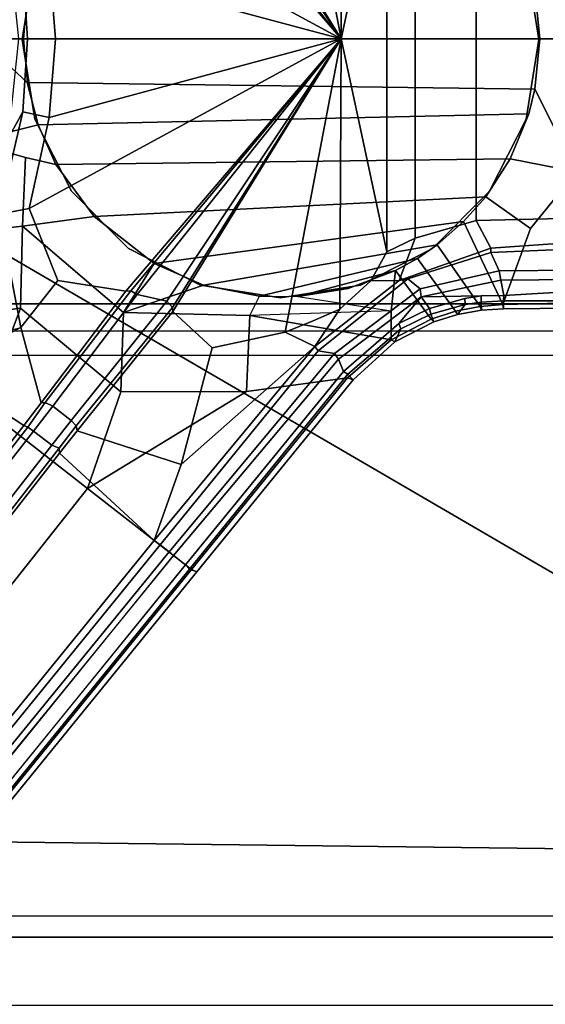
# Model space of a CAD drawing. Units: inches. Extents: x -29.9 to 29.9, y -25 to 21.
# Drawn here: x -14.4 to -11.6, y -5.2 to 0.1 of the extents above; entities that cross this region are included whole.
import ezdxf

# ---------------------------------------------------------------- set-up
doc = ezdxf.new("R2010")
doc.units = ezdxf.units.IN
doc.header["$MEASUREMENT"] = 0
doc.layers.add('TABLE-BASE', color=6, linetype='Continuous')
doc.layers.add('TABLE-TOP', color=6, linetype='Continuous')

msp = doc.modelspace()

# ---------------------------------------------------------------- linework, layer by layer
at = {"layer": 'TABLE-BASE'}
for points in [[(-14.9935, -0.8417, 40.7553), (-11.0714, -3.1261, 40.7563), (-11.0714, 3.1258, 40.7563), (-14.9935, 0.8414, 40.7553)], [(-12.6732, -0.0001, 4.129), (-13.5709, 1.4549, 3.976), (-13.3614, 1.6477, 3.988), (-12.9717, 1.5654, 4.0384)], [(-12.6732, -0.0001, 4.129), (-12.9717, 1.5654, 4.0384), (-12.8212, 1.5051, 4.0619), (-12.6789, 1.4421, 4.0848)], [(-12.6732, -0.0001, 4.129), (-13.6024, 1.3992, 3.925), (-13.5732, 1.4329, 3.9423)], [(-12.6732, -0.0001, 4.129), (-13.5732, 1.4329, 3.9423), (-13.5709, 1.4549, 3.976)], [(-12.6789, 1.4421, 4.0848), (-12.5147, 1.2914, 4.117), (-12.4288, 1.1365, 4.138), (-12.6732, -0.0001, 4.129)], [(-14.57, 1.4132, 36.4653), (-11.4307, 1.4139, 36.4653), (-11.4307, -1.4142, 36.4653), (-14.57, -1.4135, 36.4653)], [(-12.6732, -0.0001, 4.129), (-13.7609, 1.3631, 3.8929), (-13.6024, 1.3992, 3.925)], [(-12.6732, -0.0001, 4.129), (-14.3378, 0.9045, 3.9794), (-14.1839, 1.2883, 3.9409), (-13.8226, 1.3463, 3.9438)], [(-12.6732, -0.0001, 4.129), (-13.8226, 1.3463, 3.9438), (-13.7946, 1.3448, 3.9051)], [(-12.6732, -0.0001, 4.129), (-13.7946, 1.3448, 3.9051), (-13.7609, 1.3631, 3.8929)], [(-12.4288, -1.1368, 4.138), (-12.6732, -0.0001, 4.129), (-12.4288, 1.1365, 4.138), (-12.4288, -1.1368, 4.138)], [(-12.2784, 1.0626, 4.1576), (-12.2784, -1.0628, 4.1576), (-12.4288, -1.1368, 4.138), (-12.4288, 1.1365, 4.138)], [(-11.9517, 0.9689, 4.1882), (-11.9517, -0.9692, 4.1882), (-12.2784, -1.0628, 4.1576), (-12.2784, 1.0626, 4.1576)], [(-11.9517, 0.9689, 4.1882), (-11.4177, 0.956, 4.2085), (-11.4177, -0.9563, 4.2085), (-11.9517, -0.9692, 4.1882)], [(-12.6732, -0.0001, 4.129), (-14.2303, 0.4195, 4.0305), (-14.3378, 0.9045, 3.9794), (-12.6732, -0.0001, 4.129)], [(-11.6126, -0.0001, 5.9406), (-11.4158, -0.0001, 5.9406), (-11.4158, 0.7084, 5.9004), (-11.6389, 0.2669, 5.9408)], [(-14.2901, 0.4579, 5.9406), (-14.6563, 0.5482, 5.5885), (-14.5985, -0.0001, 5.6216), (-14.3488, 0.2319, 5.9406)], [(-14.3715, 0.389, 4.0087), (-14.3464, -0.0001, 4.0205), (-14.3934, -0.0001, 4.0571), (-14.4475, 0.5283, 4.0254)], [(-14.3082, 0.4239, 36.465), (-14.3082, 0.4239, 5.9406), (-14.3758, -0.0023, 5.9406), (-14.3758, -0.0023, 36.465)], [(-11.6173, -0.0023, 36.465), (-11.6173, -0.0023, 5.9406), (-11.6848, 0.4239, 5.9406), (-11.6848, 0.4239, 36.465)], [(-14.2303, 0.4195, 4.0305), (-14.1965, -0.0001, 4.0495), (-14.3464, -0.0001, 4.0205), (-14.3715, 0.389, 4.0087)], [(-12.6732, -0.0001, 4.129), (-14.1965, -0.0001, 4.0495), (-14.2303, 0.4195, 4.0305), (-12.6732, -0.0001, 4.129)], [(-14.3488, 0.2319, 5.9406), (-14.3685, -0.0001, 5.9406), (-11.6126, -0.0001, 5.9406), (-11.6389, 0.2669, 5.9408)], [(-14.3685, -0.0001, 5.9406), (-14.4667, -0.0001, 5.7607), (-14.5985, -0.0001, 5.6216), (-14.3488, 0.2319, 5.9406)], [(-14.3488, -0.2321, 5.9406), (-14.5985, -0.0001, 5.6216), (-14.6563, -0.5485, 5.5885), (-14.2901, -0.4582, 5.9406)], [(-14.3488, -0.2321, 5.9406), (-14.5985, -0.0001, 5.6216), (-14.4667, -0.0001, 5.7607), (-14.3685, -0.0001, 5.9406)], [(-14.4475, -0.5285, 4.0254), (-14.3934, -0.0001, 4.0571), (-14.3464, -0.0001, 4.0205), (-14.3715, -0.3892, 4.0087)], [(-14.3758, -0.0023, 36.465), (-14.3758, -0.0023, 5.9406), (-14.3082, -0.4285, 5.9406), (-14.3082, -0.4285, 36.465)], [(-14.3715, -0.3892, 4.0087), (-14.3464, -0.0001, 4.0205), (-14.1965, -0.0001, 4.0495), (-14.2303, -0.4198, 4.0305)], [(-11.6126, -0.0001, 5.9406), (-14.3685, -0.0001, 5.9406), (-14.3488, -0.2321, 5.9406), (-11.6389, -0.2671, 5.9408)], [(-12.6732, -0.0001, 4.129), (-14.3378, -0.9047, 3.9794), (-14.2303, -0.4198, 4.0305)], [(-13.8226, -1.3465, 3.9438), (-14.1839, -1.2886, 3.9409), (-14.3378, -0.9047, 3.9794), (-12.6732, -0.0001, 4.129)], [(-14.1839, -1.2886, 3.9409), (-14.3378, -0.9047, 3.9794), (-12.6732, -0.0001, 4.129), (-13.8226, -1.3465, 3.9438)], [(-12.6732, -0.0001, 4.129), (-14.2303, -0.4198, 4.0305), (-14.1965, -0.0001, 4.0495), (-12.6732, -0.0001, 4.129)], [(-13.7946, -1.345, 3.9051), (-13.7946, -1.345, 3.9051), (-13.8226, -1.3465, 3.9438), (-12.6732, -0.0001, 4.129)], [(-13.7609, -1.3633, 3.8929), (-13.7609, -1.3633, 3.8929), (-13.7946, -1.345, 3.9051), (-12.6732, -0.0001, 4.129)], [(-13.6024, -1.3995, 3.925), (-13.6024, -1.3995, 3.925), (-13.7609, -1.3633, 3.8929), (-12.6732, -0.0001, 4.129)], [(-13.5732, -1.4332, 3.9423), (-13.5732, -1.4332, 3.9423), (-13.6024, -1.3995, 3.925), (-12.6732, -0.0001, 4.129)], [(-13.5709, -1.4551, 3.976), (-13.5709, -1.4551, 3.976), (-13.5732, -1.4332, 3.9423), (-12.6732, -0.0001, 4.129)], [(-12.9717, -1.5657, 4.0384), (-13.3614, -1.648, 3.988), (-13.5709, -1.4551, 3.976), (-12.6732, -0.0001, 4.129)], [(-12.6789, -1.4424, 4.0848), (-12.8212, -1.5054, 4.0619), (-12.9717, -1.5657, 4.0384), (-12.6732, -0.0001, 4.129)], [(-12.6732, -0.0001, 4.129), (-12.4288, -1.1368, 4.138), (-12.5147, -1.2917, 4.117), (-12.6789, -1.4424, 4.0848)], [(-11.6848, -0.4285, 36.465), (-11.6848, -0.4285, 5.9406), (-11.6173, -0.0023, 5.9406), (-11.6173, -0.0023, 36.465)], [(-11.6389, -0.2671, 5.9408), (-11.4158, -0.7086, 5.9004), (-11.4158, -0.0001, 5.9406), (-11.6126, -0.0001, 5.9406)], [(-11.6717, -0.399, 5.9405), (-11.6389, -0.2671, 5.9408), (-14.3488, -0.2321, 5.9406), (-14.2901, -0.4582, 5.9406)], [(-11.6717, -0.399, 5.9405), (-11.7698, -0.6392, 5.9406), (-11.4158, -0.7086, 5.9004), (-11.6389, -0.2671, 5.9408)], [(-14.5, -0.9345, 3.9573), (-14.5934, -1.0559, 3.976), (-14.4475, -0.5285, 4.0254), (-14.3715, -0.3892, 4.0087)], [(-14.5, -0.9345, 3.9573), (-14.3715, -0.3892, 4.0087), (-14.2303, -0.4198, 4.0305), (-14.3378, -0.9047, 3.9794)], [(-11.6717, -0.399, 5.9405), (-14.2901, -0.4582, 5.9406), (-14.1948, -0.6698, 5.9406), (-11.7698, -0.6392, 5.9406)], [(-14.3576, -0.6335, 5.8086), (-14.1948, -0.6698, 5.9406), (-14.2901, -0.4582, 5.9406), (-14.6563, -0.5485, 5.5885)], [(-14.3082, -0.4285, 36.465), (-14.3082, -0.4285, 5.9406), (-14.1123, -0.813, 5.9406), (-14.1123, -0.813, 36.465)], [(-11.8807, -0.813, 36.465), (-11.8807, -0.813, 5.9406), (-11.6848, -0.4285, 5.9406), (-11.6848, -0.4285, 36.465)], [(-14.8257, -1.0493, 5.5091), (-14.3728, -0.9987, 5.7004), (-14.3576, -0.6335, 5.8086), (-14.6563, -0.5485, 5.5885)], [(-13.9914, -0.9471, 5.9406), (-14.1948, -0.6698, 5.9406), (-14.3576, -0.6335, 5.8086), (-14.3728, -0.9987, 5.7004)], [(-11.9006, -0.8433, 5.9406), (-11.7698, -0.6392, 5.9406), (-14.1948, -0.6698, 5.9406), (-13.9914, -0.9471, 5.9406)], [(-11.6622, -1.0118, 5.8772), (-11.4158, -0.7086, 5.9004), (-11.7698, -0.6392, 5.9406), (-11.9006, -0.8433, 5.9406)], [(-11.4158, -0.7086, 5.9004), (-11.6622, -1.0118, 5.8772), (-11.8093, -1.418, 5.7672), (-11.4157, -1.4086, 5.7806)], [(-14.1123, -0.813, 36.465), (-14.1123, -0.813, 5.9406), (-13.8072, -1.1181, 5.9406), (-13.8072, -1.1181, 36.465)], [(-12.1858, -1.1181, 36.465), (-12.1858, -1.1181, 5.9406), (-11.8807, -0.813, 5.9406), (-11.8807, -0.813, 36.465)], [(-14.9935, -0.8417, 40.7553), (-14.849, -4.2831, 40.7097), (-11.1416, -4.3264, 40.7112), (-11.0714, -3.1261, 40.7563)], [(-11.9006, -0.8433, 5.9406), (-13.9914, -0.9471, 5.9406), (-13.6711, -1.1986, 5.9406), (-12.0189, -0.9751, 5.9405)], [(-12.0189, -0.9751, 5.9405), (-11.8093, -1.418, 5.7672), (-11.6622, -1.0118, 5.8772), (-11.9006, -0.8433, 5.9406)], [(-14.3822, -1.5401, 3.837), (-14.8262, -1.7771, 3.8296), (-14.9419, -1.687, 3.8296), (-14.5, -0.9345, 3.9573)], [(-14.1839, -1.2886, 3.9409), (-14.3822, -1.5401, 3.837), (-14.5, -0.9345, 3.9573), (-14.3378, -0.9047, 3.9794)], [(-13.8335, -1.4597, 5.7138), (-13.6711, -1.1986, 5.9406), (-13.9914, -0.9471, 5.9406), (-14.3728, -0.9987, 5.7004)], [(-12.1595, -1.0993, 5.9406), (-12.0189, -0.9751, 5.9405), (-13.6711, -1.1986, 5.9406), (-13.4072, -1.3135, 5.9406)], [(-12.3636, -1.2902, 4.1457), (-12.2784, -1.0628, 4.1576), (-11.9517, -0.9692, 4.1882), (-11.8741, -1.116, 4.1935)], [(-11.8093, -1.418, 5.7672), (-12.0189, -0.9751, 5.9405), (-12.1595, -1.0993, 5.9406), (-11.9312, -1.4278, 5.7552)], [(-11.9517, -0.9692, 4.1882), (-11.4177, -0.9563, 4.2085), (-11.4159, -1.0848, 4.2084), (-11.8741, -1.116, 4.1935)], [(-14.3832, -1.4371, 5.588), (-14.3728, -0.9987, 5.7004), (-14.8257, -1.0493, 5.5091), (-15.144, -1.5404, 5.3987)], [(-13.8335, -1.4597, 5.7138), (-14.3728, -0.9987, 5.7004), (-14.3832, -1.4371, 5.588), (-13.849, -1.8842, 5.5715)], [(-12.1595, -1.0993, 5.9406), (-13.4072, -1.3135, 5.9406), (-13.1078, -1.373, 5.9406), (-12.2661, -1.1723, 5.9406)], [(-12.4288, -1.1368, 4.138), (-12.2784, -1.0628, 4.1576), (-12.3636, -1.2902, 4.1457), (-12.5147, -1.2917, 4.117)], [(-12.1595, -1.0993, 5.9406), (-12.2661, -1.1723, 5.9406), (-12.0625, -1.4538, 5.7379), (-11.9312, -1.4278, 5.7552)], [(-11.4159, -1.0848, 4.2084), (-11.4157, -1.1197, 4.2415), (-11.8732, -1.1399, 4.2277), (-11.8741, -1.116, 4.1935)], [(-13.8072, -1.1181, 36.465), (-13.8072, -1.1181, 5.9406), (-13.4227, -1.314, 5.9406), (-13.4227, -1.314, 36.465)], [(-12.5703, -1.314, 36.465), (-12.5703, -1.314, 5.9406), (-12.1858, -1.1181, 5.9406), (-12.1858, -1.1181, 36.465)], [(-11.8732, -1.1399, 4.2277), (-12.3177, -1.28, 4.179), (-12.3636, -1.2902, 4.1457), (-11.8741, -1.116, 4.1935)], [(-12.2515, -1.3343, 5.3419), (-12.3177, -1.28, 4.179), (-11.8732, -1.1399, 4.2277), (-11.8292, -1.2382, 5.3922)], [(-11.8732, -1.1399, 4.2277), (-11.4157, -1.1197, 4.2415), (-11.4157, -1.2336, 5.4095), (-11.8292, -1.2382, 5.3922)], [(-13.4072, -1.3135, 5.9406), (-13.6711, -1.1986, 5.9406), (-13.8335, -1.4597, 5.7138), (-13.4072, -1.3135, 5.9406)], [(-12.382, -1.2364, 5.9406), (-12.2661, -1.1723, 5.9406), (-13.1078, -1.373, 5.9406), (-12.904, -1.3754, 5.9406)], [(-12.0625, -1.4538, 5.7379), (-12.2661, -1.1723, 5.9406), (-12.382, -1.2364, 5.9406), (-12.1921, -1.4961, 5.7167)], [(-12.382, -1.2364, 5.9406), (-12.904, -1.3754, 5.9406), (-12.6355, -1.3314, 5.9406), (-12.382, -1.2364, 5.9406)], [(-12.6355, -1.3314, 5.9406), (-12.904, -1.3754, 5.9406), (-12.4059, -1.4515, 5.7727), (-12.382, -1.2364, 5.9406)], [(-12.4059, -1.4515, 5.7727), (-12.405, -1.6053, 5.6722), (-12.1921, -1.4961, 5.7167), (-12.382, -1.2364, 5.9406)], [(-12.2515, -1.3343, 5.3419), (-11.8292, -1.2382, 5.3922), (-11.8203, -1.2878, 5.497), (-12.2448, -1.377, 5.4417)], [(-11.8292, -1.2382, 5.3922), (-11.4157, -1.2336, 5.4095), (-11.4157, -1.2835, 5.5131), (-11.8203, -1.2878, 5.497)], [(-14.1839, -1.2886, 3.9409), (-13.8226, -1.3465, 3.9438), (-14.2737, -1.9432, 3.5951), (-14.3822, -1.5401, 3.837)], [(-13.4072, -1.3135, 5.9406), (-13.8335, -1.4597, 5.7138), (-13.1596, -1.4764, 5.8228), (-13.1078, -1.373, 5.9406)], [(-12.3636, -1.2902, 4.1457), (-12.3177, -1.28, 4.179), (-12.7958, -1.664, 4.086), (-12.8137, -1.6424, 4.0508)], [(-12.5147, -1.2917, 4.117), (-12.3636, -1.2902, 4.1457), (-12.8137, -1.6424, 4.0508), (-12.6789, -1.4424, 4.0848)], [(-12.7958, -1.664, 4.086), (-12.3177, -1.28, 4.179), (-12.2515, -1.3343, 5.3419), (-12.7078, -1.6796, 5.2755)], [(-11.926, -1.3714, 5.5234), (-12.2448, -1.377, 5.4417), (-11.8203, -1.2878, 5.497), (-11.8045, -1.3697, 5.5365)], [(-11.8203, -1.2878, 5.497), (-11.4157, -1.2835, 5.5131), (-11.4156, -1.3461, 5.5441), (-11.8045, -1.3697, 5.5365)], [(-13.8226, -1.3465, 3.9438), (-13.7946, -1.345, 3.9051), (-14.2519, -1.94, 3.5614), (-14.2737, -1.9432, 3.5951)], [(-14.2519, -1.94, 3.5614), (-13.7946, -1.345, 3.9051), (-13.7609, -1.3633, 3.8929), (-14.2121, -1.96, 3.5441)], [(-13.7609, -1.3633, 3.8929), (-13.6024, -1.3995, 3.925), (-14.1133, -2.0369, 3.5441), (-14.2121, -1.96, 3.5441)], [(-13.4227, -1.314, 36.465), (-13.4227, -1.314, 5.9406), (-12.9965, -1.3816, 5.9406), (-12.9965, -1.3816, 36.465)], [(-12.9965, -1.3816, 36.465), (-12.9965, -1.3816, 5.9406), (-12.5703, -1.314, 5.9406), (-12.5703, -1.314, 36.465)], [(-12.6877, -1.7096, 5.3484), (-12.7078, -1.6796, 5.2755), (-12.2515, -1.3343, 5.3419), (-12.2448, -1.377, 5.4417)], [(-11.4158, -1.3976, 5.5821), (-11.8069, -1.3976, 5.5643), (-11.8045, -1.3697, 5.5365), (-11.4156, -1.3461, 5.5441)], [(-14.57, -1.4135, 36.4653), (-11.4307, -1.4142, 36.4653), (-11.4297, -1.5599, 36.4882), (-14.5707, -1.5585, 36.4877)], [(-14.1133, -2.0369, 3.5441), (-13.6024, -1.3995, 3.925), (-13.5732, -1.4332, 3.9423), (-14.0873, -2.0651, 3.5563)], [(-13.1596, -1.4764, 5.8228), (-13.1078, -1.373, 5.9406), (-12.904, -1.3754, 5.9406), (-12.4059, -1.4515, 5.7727)], [(-12.2448, -1.377, 5.4417), (-12.3652, -1.5192, 5.4534), (-12.6602, -1.7749, 5.3823), (-12.6877, -1.7096, 5.3484)], [(-12.3652, -1.5192, 5.4534), (-12.2448, -1.377, 5.4417), (-12.2008, -1.439, 5.4845), (-12.3652, -1.5192, 5.4534)], [(-12.2008, -1.439, 5.4845), (-12.2448, -1.377, 5.4417), (-11.926, -1.3714, 5.5234), (-12.0135, -1.3849, 5.5128)], [(-12.0135, -1.3849, 5.5128), (-12.011, -1.4173, 5.5412), (-12.1937, -1.4698, 5.5126), (-12.2008, -1.439, 5.4845)], [(-12.1788, -1.5102, 5.6731), (-12.1937, -1.4698, 5.5126), (-12.011, -1.4173, 5.5412), (-12.0523, -1.4702, 5.6939)], [(-12.011, -1.4173, 5.5412), (-11.9256, -1.4043, 5.552), (-11.9241, -1.4469, 5.7103), (-12.0523, -1.4702, 5.6939)], [(-11.9256, -1.4043, 5.552), (-12.011, -1.4173, 5.5412), (-12.0135, -1.3849, 5.5128), (-11.926, -1.3714, 5.5234)], [(-11.8093, -1.418, 5.7672), (-11.9312, -1.4278, 5.7552), (-11.9241, -1.4469, 5.7103), (-11.806, -1.4397, 5.7213)], [(-11.8045, -1.3697, 5.5365), (-11.8069, -1.3976, 5.5643), (-11.9256, -1.4043, 5.552), (-11.926, -1.3714, 5.5234)], [(-11.9241, -1.4469, 5.7103), (-11.9256, -1.4043, 5.552), (-11.8069, -1.3976, 5.5643), (-11.806, -1.4397, 5.7213)], [(-11.4158, -1.4378, 5.732), (-11.4157, -1.4086, 5.7806), (-11.8093, -1.418, 5.7672), (-11.806, -1.4397, 5.7213)], [(-11.8069, -1.3976, 5.5643), (-11.4158, -1.3976, 5.5821), (-11.4158, -1.4378, 5.732), (-11.806, -1.4397, 5.7213)], [(-14.5834, -1.9661, 5.4653), (-14.5834, -1.9661, 5.4653), (-14.3832, -1.4371, 5.588), (-15.144, -1.5404, 5.3987)], [(-14.3832, -1.4371, 5.588), (-14.5834, -1.9661, 5.4653), (-14.0256, -2.4004, 5.4542), (-13.849, -1.8842, 5.5715)], [(-13.5732, -1.4332, 3.9423), (-13.5709, -1.4551, 3.976), (-14.0818, -2.0926, 3.5951), (-14.0873, -2.0651, 3.5563)], [(-13.3614, -1.648, 3.988), (-13.5268, -2.2711, 3.8968), (-14.0818, -2.0926, 3.5951), (-13.5709, -1.4551, 3.976)], [(-13.178, -1.8812, 5.5979), (-13.1596, -1.4764, 5.8228), (-13.8335, -1.4597, 5.7138), (-13.849, -1.8842, 5.5715)], [(-13.1596, -1.4764, 5.8228), (-12.405, -1.6053, 5.6722), (-12.4059, -1.4515, 5.7727), (-13.1596, -1.4764, 5.8228)], [(-12.9717, -1.5657, 4.0384), (-12.8212, -1.5054, 4.0619), (-12.6789, -1.4424, 4.0848), (-12.8137, -1.6424, 4.0508)], [(-12.3541, -1.5475, 5.4811), (-12.1937, -1.4698, 5.5126), (-12.1788, -1.5102, 5.6731), (-12.3855, -1.6176, 5.6272)], [(-12.1937, -1.4698, 5.5126), (-12.3541, -1.5475, 5.4811), (-12.3652, -1.5192, 5.4534), (-12.2008, -1.439, 5.4845)], [(-12.0625, -1.4538, 5.7379), (-12.1921, -1.4961, 5.7167), (-12.1788, -1.5102, 5.6731), (-12.0523, -1.4702, 5.6939)], [(-11.9241, -1.4469, 5.7103), (-11.9312, -1.4278, 5.7552), (-12.0625, -1.4538, 5.7379), (-12.0523, -1.4702, 5.6939)], [(-12.638, -1.8088, 5.6098), (-12.405, -1.6053, 5.6722), (-13.1596, -1.4764, 5.8228), (-13.178, -1.8812, 5.5979)], [(-12.3652, -1.5192, 5.4534), (-12.3541, -1.5475, 5.4811), (-12.6362, -1.7888, 5.4111), (-12.6602, -1.7749, 5.3823)], [(-12.1788, -1.5102, 5.6731), (-12.1921, -1.4961, 5.7167), (-12.405, -1.6053, 5.6722), (-12.3855, -1.6176, 5.6272)], [(-14.9419, -1.687, 3.8296), (-14.3822, -1.5401, 3.837), (-14.2737, -1.9432, 3.5951), (-14.3657, -2.063, 3.5504)], [(-14.5736, -1.6894, 36.5524), (-14.5707, -1.5585, 36.4877), (-11.4297, -1.5599, 36.4882), (-11.4255, -1.6872, 36.5521)], [(-13.3614, -1.648, 3.988), (-12.9717, -1.5657, 4.0384), (-12.8137, -1.6424, 4.0508), (-13.5268, -2.2711, 3.8968)], [(-12.6092, -1.8198, 5.562), (-12.6362, -1.7888, 5.4111), (-12.3541, -1.5475, 5.4811), (-12.3855, -1.6176, 5.6272)], [(-12.405, -1.6053, 5.6722), (-12.638, -1.8088, 5.6098), (-12.6092, -1.8198, 5.562), (-12.3855, -1.6176, 5.6272)], [(-12.8137, -1.6424, 4.0508), (-13.6702, -2.6771, 3.8296), (-13.6702, -2.6771, 3.8296), (-13.5268, -2.2711, 3.8968)], [(-12.7958, -1.664, 4.086), (-13.6391, -2.7013, 3.8675), (-13.6702, -2.6771, 3.8296), (-12.8137, -1.6424, 4.0508)], [(-12.7078, -1.6796, 5.2755), (-13.5906, -2.7379, 5.0251), (-13.6391, -2.7013, 3.8675), (-12.7958, -1.664, 4.086)], [(-13.5906, -2.7379, 5.0251), (-12.7078, -1.6796, 5.2755), (-12.6877, -1.7096, 5.3484), (-13.568, -2.7566, 5.1006)], [(-14.3657, -2.063, 3.5504), (-23.4363, -13.7136, 1.4886), (-23.9125, -13.7294, 1.4275), (-14.9419, -1.687, 3.8296)], [(-14.5736, -1.6894, 36.5524), (-11.4255, -1.6872, 36.5521), (-11.4033, -4.6818, 38.6464), (-14.5975, -4.6832, 38.6474)], [(-13.5034, -2.8069, 5.1405), (-13.568, -2.7566, 5.1006), (-12.6877, -1.7096, 5.3484), (-12.6602, -1.7749, 5.3823)], [(-12.6362, -1.7888, 5.4111), (-13.4825, -2.8305, 5.1683), (-13.5034, -2.8069, 5.1405), (-12.6602, -1.7749, 5.3823)], [(-13.178, -1.8812, 5.5979), (-14.0256, -2.4004, 5.4542), (-13.472, -2.8314, 5.3674), (-12.638, -1.8088, 5.6098)], [(-13.4825, -2.8305, 5.1683), (-12.6362, -1.7888, 5.4111), (-12.6092, -1.8198, 5.562), (-13.4424, -2.8441, 5.3191)], [(-12.6092, -1.8198, 5.562), (-12.638, -1.8088, 5.6098), (-13.472, -2.8314, 5.3674), (-13.4424, -2.8441, 5.3191)], [(-13.178, -1.8812, 5.5979), (-13.178, -1.8812, 5.5979), (-13.849, -1.8842, 5.5715), (-14.0256, -2.4004, 5.4542)], [(-14.2519, -1.94, 3.5614), (-14.3454, -2.0714, 3.508), (-14.3657, -2.063, 3.5504), (-14.2737, -1.9432, 3.5951)], [(-14.3144, -2.0931, 3.4944), (-14.3454, -2.0714, 3.508), (-14.2519, -1.94, 3.5614), (-14.2121, -1.96, 3.5441)], [(-14.0256, -2.4004, 5.4542), (-14.5834, -1.9661, 5.4653), (-24.0267, -14.264, 2.5468), (-23.6413, -14.564, 2.5645)], [(-14.1133, -2.0369, 3.5441), (-14.2172, -2.1688, 3.4944), (-14.3144, -2.0931, 3.4944), (-14.2121, -1.96, 3.5441)], [(-14.1783, -2.1851, 3.5127), (-14.2172, -2.1688, 3.4944), (-14.1133, -2.0369, 3.5441), (-14.0873, -2.0651, 3.5563)], [(-23.4363, -13.7136, 1.4886), (-14.3657, -2.063, 3.5504), (-14.3454, -2.0714, 3.508), (-23.5218, -13.8412, 1.4351)], [(-23.4778, -13.8629, 1.4115), (-23.5218, -13.8412, 1.4351), (-14.3454, -2.0714, 3.508), (-14.3144, -2.0931, 3.4944)], [(-14.3144, -2.0931, 3.4944), (-14.2172, -2.1688, 3.4944), (-23.3807, -13.9386, 1.4115), (-23.4778, -13.8629, 1.4115)], [(-14.0818, -2.0926, 3.5951), (-14.1755, -2.2112, 3.5504), (-14.1783, -2.1851, 3.5127), (-14.0873, -2.0651, 3.5563)], [(-13.6702, -2.6771, 3.8296), (-14.1755, -2.2112, 3.5504), (-14.0818, -2.0926, 3.5951), (-13.5268, -2.2711, 3.8968)], [(-23.3807, -13.9386, 1.4115), (-14.2172, -2.1688, 3.4944), (-14.1783, -2.1851, 3.5127), (-23.3488, -13.9758, 1.4351)], [(-23.2419, -13.8564, 1.4895), (-23.3488, -13.9758, 1.4351), (-14.1783, -2.1851, 3.5127), (-14.1755, -2.2112, 3.5504)], [(-23.2419, -13.8564, 1.4895), (-14.1755, -2.2112, 3.5504), (-13.6702, -2.6771, 3.8296), (-23.1446, -14.3272, 1.4275)], [(-23.2575, -14.8628, 2.5177), (-13.472, -2.8314, 5.3674), (-14.0256, -2.4004, 5.4542), (-23.6413, -14.564, 2.5645)], [(-23.1446, -14.3272, 1.4275), (-13.6702, -2.6771, 3.8296), (-13.6391, -2.7013, 3.8675), (-23.1177, -14.3567, 1.4643)], [(-23.0897, -14.3785, 2.1403), (-23.1177, -14.3567, 1.4643), (-13.6391, -2.7013, 3.8675), (-13.5906, -2.7379, 5.0251)], [(-23.0585, -14.4028, 2.3033), (-23.0897, -14.3785, 2.1403), (-13.5906, -2.7379, 5.0251), (-13.568, -2.7566, 5.1006)], [(-23.0249, -14.4291, 2.3543), (-13.568, -2.7566, 5.1006), (-23.0585, -14.4028, 2.3033), (-23.0249, -14.4291, 2.3543)], [(-13.5034, -2.8069, 5.1405), (-22.9816, -14.4631, 2.3799), (-23.0249, -14.4291, 2.3543), (-13.568, -2.7566, 5.1006)], [(-23.2598, -14.852, 2.319), (-22.968, -14.4765, 2.3896), (-13.5034, -2.8069, 5.1405), (-13.4825, -2.8305, 5.1683)], [(-23.2274, -14.8758, 2.4693), (-23.2598, -14.852, 2.319), (-13.4825, -2.8305, 5.1683), (-13.4424, -2.8441, 5.3191)], [(-13.472, -2.8314, 5.3674), (-23.2575, -14.8628, 2.5177), (-23.2274, -14.8758, 2.4693), (-13.4424, -2.8441, 5.3191)], [(-22.9816, -14.4631, 2.3799), (-22.9816, -14.4631, 2.3799), (-22.968, -14.4765, 2.3896), (-13.5034, -2.8069, 5.1405)], [(-14.5555, -4.7943, 40.7557), (-11.4449, -4.7943, 40.7558), (-11.1416, -4.3264, 40.7112), (-14.849, -4.2831, 40.7097)], [(-14.5525, -5.3037, 39.0588), (-14.5975, -4.6832, 38.6474), (-11.4033, -4.6818, 38.6464), (-11.4266, -5.3047, 39.0612)], [(-14.5555, -4.7943, 40.7557), (-14.6756, -5.1583, 40.7563), (-11.3252, -5.1583, 40.7563), (-11.4449, -4.7943, 40.7558)]]:
    msp.add_3dface(points, dxfattribs=at)
at = {"layer": 'TABLE-TOP'}
for points, invisible_edges in [([(-17.5377, 18.7044, 42), (-17.5377, -18.7044, 42), (-9.1229, -19.6565, 42), (-9.1229, 19.6565, 42)], 5), ([(-9.1229, -19.6565, 40.835), (-17.5377, -18.7044, 40.835), (-17.5377, 18.7044, 40.835), (-9.1229, 19.6565, 40.835)], 10)]:
    msp.add_3dface(points, dxfattribs=dict(at, invisible_edges=invisible_edges))

doc.saveas('drawing.dxf')
